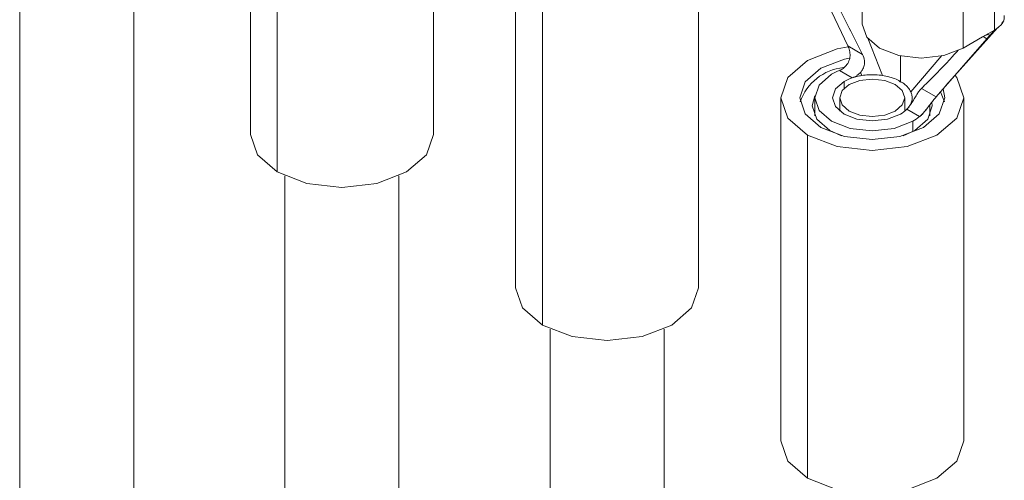
# Model space of a CAD drawing. Units: inches. Extents: x 0.3 to 16.7, y 0.2 to 10.8.
# Drawn here: x 13.5 to 13.8, y 2.5 to 2.6 of the extents above; entities that cross this region are included whole.
import ezdxf

# ---------------------------------------------------------------- set-up
doc = ezdxf.new("R2010")
doc.units = ezdxf.units.IN
doc.header["$MEASUREMENT"] = 0

msp = doc.modelspace()

# ---------------------------------------------------------------- linework, layer by layer
at = {"color": 7, "linetype": 'Continuous', "lineweight": 15}
for p, q in [((13.73636270827287, 2.687322794444738), (13.73636270827287, 2.625061557538449)), ((13.76939141856654, 2.685832849640661), (13.76939143100083, 2.623571619912533)), ((13.5833868841468, 2.68318493837291), (13.5833868841468, 2.597448153124907)), ((13.6291368841468, 2.597448153124907), (13.6291368841468, 2.68318493837291)), ((13.76154253329537, 2.681301784620045), (13.76154253329537, 2.619040547713756)), ((13.59008681652716, 2.588110485345934), (13.59008681652716, 2.673847270593938)), ((13.55422062341056, 2.364217463414584), (13.55422062341056, 2.664296211782597)), ((13.52572062341057, 2.651824296803642), (13.52572062341057, 2.364217463414584)), ((13.64967814488304, 2.64491580813122), (13.64967814488304, 2.559179022883216)), ((13.69542814488304, 2.559179022883216), (13.69542814488304, 2.64491580813122)), ((13.6563780772634, 2.549841355104244), (13.6563780772634, 2.635578140352247)), ((13.73275685671866, 2.619614160315186), (13.72492393258981, 2.636000372982304)), ((13.75725717654342, 2.60968158112071), (13.77018300453112, 2.624142886384482)), ((13.77124200171218, 2.625327683329274), (13.77174178865732, 2.625886840668164)), ((13.76748425107264, 2.621388483669551), (13.75481222934659, 2.606882857149212)), ((13.76154253329537, 2.619040547713756), (13.7664136701007, 2.621852595135361)), ((13.76939143100083, 2.623571619912533), (13.7664136701007, 2.621852595135361)), ((13.76939143100083, 2.623571619912533), (13.76748425107264, 2.621388483669551)), ((13.73641807943013, 2.617501043959134), (13.73275685671866, 2.619614160315186)), ((13.73386303820548, 2.611635678758352), (13.73067767094849, 2.613475898069033)), ((13.73593118361473, 2.612995849410427), (13.73626268575497, 2.612208908581888)), ((13.71596940561928, 2.60664667788953), (13.71596940561928, 2.520909892641527)), ((13.72446940561928, 2.60664667788953), (13.72446940561928, 2.602131772635369)), ((13.73071940561928, 2.60664667788953), (13.73071940561928, 2.603306131823682)), ((13.74696940561928, 2.603306131823683), (13.74696940561928, 2.60664667788953)), ((13.75481222934658, 2.606882857149228), (13.75115039362232, 2.608996260005414)), ((13.75688296457068, 2.605626001873219), (13.75590661644916, 2.608135598891745)), ((13.76171940561928, 2.520909892641527), (13.76171940561928, 2.60664667788953)), ((13.74882724829926, 2.605551109733802), (13.74847951576615, 2.605156282735812)), ((13.75321940561928, 2.60213177263537), (13.75321940561928, 2.604883423595978)), ((13.75067424373385, 2.601932122316221), (13.74748899760087, 2.603773451092027)), ((13.75191644694815, 2.603195419562752), (13.75228354596111, 2.603655591278243)), ((13.72266933799964, 2.511572224862554), (13.72266933799964, 2.597309010110558)), ((13.72823780390148, 2.598482265021146), (13.73113780258761, 2.597176275143098)), ((13.5920118841468, 2.58711803955005), (13.5920118841468, 2.351465233544324)), ((13.6205118841468, 2.351465233544324), (13.6205118841468, 2.58711803955005)), ((13.65830314488304, 2.54884890930836), (13.65830314488304, 2.338713003674064)), ((13.68680314488304, 2.338713003674064), (13.68680314488304, 2.54884890930836))]:
    msp.add_line(p, q, dxfattribs=at)
at = {"color": 8, "linetype": 'Continuous', "lineweight": 15}
for p, q in [((13.73775209903761, 2.621511870135891), (13.7414265425295, 2.612208843932852)), ((13.76748425107264, 2.621388483669551), (13.76655999795148, 2.62192190307462)), ((13.74589779576162, 2.617096510219643), (13.74589779576162, 2.610718513347246)), ((13.75622812743739, 2.617201409391352), (13.74847942965208, 2.60813725839979)), ((13.73179101547695, 2.610718513347247), (13.73179101547695, 2.608974895228324)), ((13.74900906559884, 2.600778744585804), (13.74900906559884, 2.598237350764768))]:
    msp.add_line(p, q, dxfattribs=at)
at = {"color": 7, "linetype": 'Continuous', "lineweight": 15, "flags": 128}
for points in [[(13.73636270827287, 2.625061557538449), (13.73748548516833, 2.621803010502383), (13.74068288325037, 2.619040547713757), (13.74546812764548, 2.617194729090349), (13.75111270827287, 2.616546563785187), (13.75675728890025, 2.617194729090349), (13.76154253329537, 2.619040547713756)], [(13.72266933799964, 2.597309010110558), (13.71771066131309, 2.60159316850309), (13.71596940561928, 2.60664667788953), (13.71771066131309, 2.611700187275971), (13.72266933799964, 2.615984345668503), (13.73009052210393, 2.618846928787855), (13.73286762182912, 2.619393416472442)], [(13.72602809521028, 2.599247979376137), (13.72209908909251, 2.602642531107924), (13.72071940561928, 2.60664667788953), (13.72209908909251, 2.610650824671136), (13.72602809521028, 2.614045376402924), (13.73190826840767, 2.616313543355416), (13.733179425365, 2.616585815862961)], [(13.72266933799964, 2.597309010110558), (13.73009052210393, 2.594446426991206), (13.73884440561928, 2.593441221475573), (13.74759828913463, 2.594446426991206), (13.75501947323892, 2.597309010110558), (13.75997814992548, 2.60159316850309), (13.76171940561928, 2.60664667788953), (13.75997814992548, 2.611700187275971), (13.75957582402451, 2.612228005712958)], [(13.74900906559884, 2.600778744585804), (13.74434547995953, 2.598979853554517), (13.73884440561928, 2.598348167028301), (13.73334333127903, 2.598979853554517), (13.72867974563973, 2.600778744585804), (13.72556363733943, 2.603470975269635), (13.72446940561928, 2.60664667788953), (13.72556363733943, 2.609822380509425), (13.72867974563973, 2.612514611193256)], [(13.73179101547695, 2.610718513347247), (13.72962870728248, 2.608850339359683), (13.72886940561928, 2.606646677889531), (13.72962870728248, 2.604443016419378), (13.73179101547695, 2.602574842431814), (13.73502713838144, 2.601326568481408), (13.73884440561928, 2.600888232961477), (13.74266167285712, 2.601326568481408), (13.74589779576162, 2.602574842431814)], [(13.73309916302214, 2.60333001993525), (13.73573510273132, 2.602313255439305), (13.73884440561928, 2.601956215228835), (13.74195370850725, 2.602313255439305), (13.74458964821642, 2.60333001993525), (13.74635092682094, 2.604851715539155), (13.74696940561928, 2.60664667788953), (13.74635092682094, 2.608441640239905), (13.74458964821642, 2.60996333584381), (13.74195370850725, 2.610980100339754), (13.73884440561928, 2.611337140550225), (13.73573510273132, 2.610980100339755), (13.73309916302214, 2.609963335843809), (13.73133788441763, 2.608441640239905), (13.73071940561928, 2.60664667788953), (13.73133788441763, 2.604851715539155), (13.73309916302214, 2.60333001993525)], [(13.72823780390148, 2.598482265021146), (13.72498621263161, 2.60129154921297), (13.72384440561928, 2.604605325859815), (13.72449326650722, 2.607124629951619)], [(13.72602809521028, 2.599247979376137), (13.73190826840767, 2.596979812423645), (13.73884440561928, 2.59618333810798), (13.7457805428309, 2.596979812423645), (13.75166071602829, 2.599247979376137), (13.75558972214605, 2.602642531107924), (13.75696940561928, 2.60664667788953), (13.7565532951293, 2.608875850101511)], [(13.74655100868697, 2.597176275155552), (13.74945100733708, 2.598482265021146), (13.75270259860695, 2.60129154921297), (13.75384440561928, 2.604605325859816), (13.75377265241461, 2.605451293211825)], [(13.59008681652716, 2.588110485345934), (13.58512813984061, 2.592394643738466), (13.58338688414681, 2.597448153124907)], [(13.59008681652716, 2.588110485345934), (13.59750800063145, 2.585247902226582), (13.6062618841468, 2.58424269671095), (13.61501576766216, 2.585247902226582), (13.62243695176645, 2.588110485345934), (13.627395628453, 2.592394643738466), (13.6291368841468, 2.597448153124907)], [(13.6563780772634, 2.549841355104244), (13.65141940057685, 2.554125513496776), (13.64967814488304, 2.559179022883216)], [(13.6563780772634, 2.549841355104244), (13.66379926136769, 2.546978771984891), (13.67255314488304, 2.54597356646926), (13.6813070283984, 2.546978771984892), (13.68872821250269, 2.549841355104244), (13.69368688918924, 2.554125513496776), (13.69542814488304, 2.559179022883216)], [(13.72266933799964, 2.511572224862554), (13.71771066131309, 2.515856383255086), (13.71596940561928, 2.520909892641527)], [(13.72266933799964, 2.511572224862554), (13.73009052210393, 2.508709641743202), (13.73884440561928, 2.50770443622757), (13.74759828913463, 2.508709641743202), (13.75501947323892, 2.511572224862554), (13.75997814992548, 2.515856383255086), (13.76171940561928, 2.520909892641527)]]:
    msp.add_lwpolyline(points, dxfattribs=at)
at = {"color": 7, "linetype": 'Continuous', "lineweight": 15}
for centre, radius, start, end in [((13.73298345347995, 2.601378455249615), 0.01289712215917394, 96.01501166284113, 160.7712393396959), ((13.73634130747329, 2.599147800912918), 0.01540685389039736, 111.5679870546617, 119.8203868357185), ((13.7373626758017, 2.600930342718039), 0.0112628452462478, 108.1028742965629, 119.649564768119), ((13.74214624483607, 2.60921067613098), 0.0076228881160611, 299.4815314586424, 314.4978909862396), ((13.74317341515238, 2.610982640865258), 0.01175475713977307, 299.7654176051475, 309.6510340828831)]:
    msp.add_arc(centre, radius, start, end, dxfattribs=at)
for points, knots in [([(13.72684315220346, 2.636753926176699), (13.72782431930241, 2.634722852517769), (13.73093408505856, 2.62828545432176), (13.73418966954218, 2.62188326703588), (13.73641807943013, 2.617501043959136)], [0, 0, 0, 0, 0.3155115773619095, 0.9999999999999999, 0.9999999999999999, 0.9999999999999999, 0.9999999999999999]), ([(13.77185897081037, 2.627167261741858), (13.77185787981536, 2.626782430638897), (13.77185516702725, 2.625825537861339), (13.77088664222648, 2.624565752682514), (13.76981617494708, 2.623854023518413), (13.76939141856654, 2.623571612734367)], [0, 0, 0, 0, 0.2886517996280552, 0.7177403805687532, 1, 1, 1, 1]), ([(13.7664136701007, 2.621852595135361), (13.76684244031031, 2.622074207004446), (13.7677041751357, 2.622519598640875), (13.76811381526002, 2.622448789583621), (13.76803493971602, 2.622067096147447), (13.7676715094806, 2.621619241818941), (13.76748425107264, 2.621388483669551)], [0, 0, 0, 0, 0.2682769363312038, 0.539178267759915, 0.7625603608987844, 1, 1, 1, 1]), ([(13.73076520054939, 2.613511515921753), (13.73114083504249, 2.613715364986355), (13.73189279013638, 2.61412343545201), (13.73277232504873, 2.615197306424075), (13.73326947645818, 2.616468542832832), (13.73333306779245, 2.617831641156957), (13.73308403804097, 2.618881737857888), (13.73282661516916, 2.619458000289121), (13.73275685673535, 2.61961416032411)], [0, 0, 0, 0, 0.1902161008196412, 0.3807796370707489, 0.5630949512549474, 0.7388926165295575, 0.9292431088187565, 1, 1, 1, 1]), ([(13.73641807943013, 2.617501043959134), (13.73662947433917, 2.616984388702787), (13.73699480700642, 2.616091505124337), (13.73690037373203, 2.614704606168321), (13.73649356429953, 2.613702395760543), (13.73608635338539, 2.613190796779842), (13.73593118361473, 2.612995849410438)], [0, 0, 0, 0, 0.344140766442611, 0.5947440488743775, 0.8455751778494622, 1, 1, 1, 1]), ([(13.75115039362233, 2.608996260005394), (13.75167777976777, 2.609513726894704), (13.75431486774548, 2.612101215634137), (13.7573958982059, 2.615238573078782), (13.75983644084891, 2.618007533292436), (13.76029764053194, 2.618530795435184)], [0, 0, 0, 0, 0.1685660276959195, 0.8428803997413937, 1, 1, 1, 1]), ([(13.73067767094849, 2.613475898069033), (13.73069397434899, 2.613482433941662), (13.73072310081638, 2.613494110455461), (13.73075233157001, 2.613506195446531), (13.7307652005494, 2.613511515921777)], [0, 0, 0, 0, 0.5597452066354652, 0.9999999999999999, 0.9999999999999999, 0.9999999999999999, 0.9999999999999999]), ([(13.73593118361472, 2.612995849410447), (13.73566856012746, 2.612738180402304), (13.73523216702031, 2.61231001999573), (13.73450878240336, 2.611883103193052), (13.7340802266315, 2.61171889902871), (13.73386303731737, 2.611635681412308)], [0, 0, 0, 0, 0.4270648909871646, 0.709640164631114, 1, 1, 1, 1]), ([(13.73386303857043, 2.611635676761934), (13.73424340700617, 2.611752883835726), (13.73501070021981, 2.611989318260511), (13.73584298667848, 2.612135296026064), (13.73626268575497, 2.612208908581876)], [0, 0, 0, 0, 0.4957276162259811, 1, 1, 1, 1]), ([(13.73626268575497, 2.6122089085819), (13.73680329646509, 2.612276117528029), (13.7379154928068, 2.61241438623528), (13.73967213744374, 2.612423049592779), (13.74083551770872, 2.612281005726134), (13.74142654254129, 2.612208844064956)], [0, 0, 0, 0, 0.3175530838782573, 0.6533007422573336, 1, 1, 1, 1]), ([(13.74589779576162, 2.610718513347246), (13.74589731761233, 2.610707470305127), (13.74589643829042, 2.610687162026407), (13.74588881731092, 2.610663997976073), (13.74587824837671, 2.610650980147168), (13.74586624225539, 2.610646812019116), (13.74585419328068, 2.610649400273589), (13.74584171354684, 2.610657523028155), (13.74577952243098, 2.610717381047601), (13.74567099960944, 2.610821421928578), (13.74511584397838, 2.611188712291192), (13.74424527215761, 2.611499074730095), (13.74287053819843, 2.611946600199735), (13.74195743649424, 2.612112428401649), (13.74142654253467, 2.612208843938188)], [0, 0, 0, 0, 0.007813821798356891, 0.01436970621229306, 0.01978444520230339, 0.02324084475657084, 0.02638887721655618, 0.02956615063403707, 0.03298192604073396, 0.07838963287474371, 0.1194327491617465, 0.4598234003987508, 0.6859314876788641, 1, 1, 1, 1]), ([(13.74847942966745, 2.608137258397558), (13.74827303629007, 2.6085022088689), (13.7479264865172, 2.609114987750483), (13.74713002076637, 2.609864098972997), (13.74652818878636, 2.610355628225117), (13.74611709272932, 2.610569594363037), (13.74601117958859, 2.610575747047986), (13.74595864940097, 2.610594185913831), (13.74594726451223, 2.61060217822953), (13.74593680310944, 2.610614298095884), (13.74592349998991, 2.610636367083231), (13.74590953433819, 2.610672200514693), (13.74590201129618, 2.610701881573767), (13.74589779576162, 2.610718513347246)], [0, 0, 0, 0, 0.3734193710281531, 0.6269987916410571, 0.8779300470831074, 0.9318646219991028, 0.9690167237359139, 0.9721566694827831, 0.9750907816594578, 0.9780771950474586, 0.9814000643899542, 0.9895775310773496, 1, 1, 1, 1]), ([(13.74847942968653, 2.608137258487), (13.74859568026143, 2.607825414300432), (13.74883484096639, 2.607183861554862), (13.74884916353697, 2.606169598207176), (13.74860404280079, 2.605497648708413), (13.74847951576615, 2.605156282735803)], [0, 0, 0, 0, 0.3175553520131347, 0.6533022475026237, 1, 1, 1, 1]), ([(13.74882724829926, 2.6055511097338), (13.74904750122071, 2.60591142181277), (13.74949101925574, 2.606636973620269), (13.7501144346197, 2.607691587737708), (13.75067845370287, 2.608499327540489), (13.75099722422632, 2.608834979210175), (13.75115039362232, 2.608996260005392)], [0, 0, 0, 0, 0.2611224119552151, 0.5258159496444967, 0.7721543265606977, 1, 1, 1, 1]), ([(13.75481222937043, 2.606882857183788), (13.75457494391707, 2.606604259665155), (13.75414393385488, 2.606098209538057), (13.75331005240071, 2.605006633869485), (13.75247937268136, 2.60389515058748), (13.75163797720294, 2.602857555819825), (13.75106086612587, 2.602267046469332), (13.75076949057508, 2.602014280691101), (13.75073419415309, 2.601983661349329)], [0, 0, 0, 0, 0.2342811799573518, 0.425553039654717, 0.6175593010522017, 0.7938460242775826, 0.9750270820510318, 1, 1, 1, 1]), ([(13.74847951576615, 2.605156282735821), (13.74835469082127, 2.604918486727841), (13.748102897543, 2.604438811479702), (13.74769478892827, 2.603996491087878), (13.74748899761005, 2.603773448267353)], [0, 0, 0, 0, 0.495743753514119, 1, 1, 1, 1]), ([(13.74748900037022, 2.603773451653415), (13.747676371857, 2.603977606383847), (13.74811432464076, 2.604454787485689), (13.74856779079381, 2.605152120259597), (13.74882724829925, 2.605551109733804)], [0, 0, 0, 0, 0.4278349030239566, 1, 1, 1, 1]), ([(13.75067424373385, 2.601932122316221), (13.75068547394953, 2.601941586886713), (13.75070553703458, 2.601958495598717), (13.75072543429069, 2.601975968722718), (13.75073419415308, 2.601983661349319)], [0, 0, 0, 0, 0.5597452064103565, 1, 1, 1, 1]), ([(13.75191892950605, 2.603215444394286), (13.75177273519199, 2.603031494910154), (13.75143204805074, 2.602602824176384), (13.75098780524752, 2.602208674869676), (13.75073419415307, 2.601983661349314)], [0, 0, 0, 0, 0.4291160315838903, 1, 1, 1, 1])]:
    msp.add_open_spline(points, degree=3, knots=knots, dxfattribs=at)

doc.saveas('drawing.dxf')
